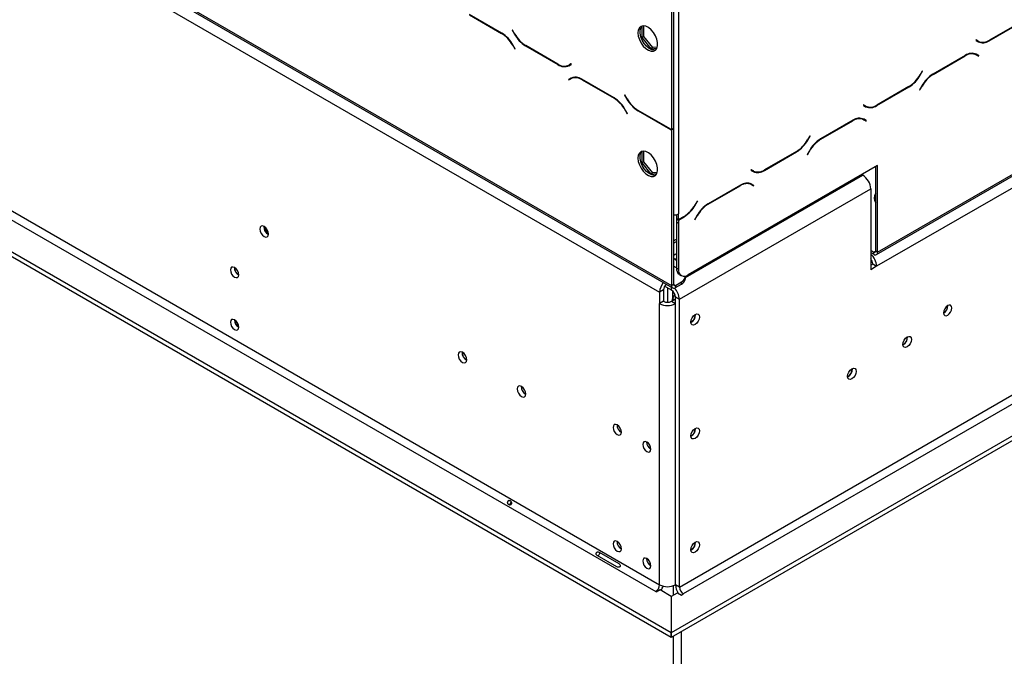
# Model space of a CAD drawing. Units: millimetres. Extents: x 86 to 4811, y 69 to 3713.
# Drawn here: x 4060 to 4412, y 799 to 1028 of the extents above; entities that cross this region are included whole.
import ezdxf

# ---------------------------------------------------------------- set-up
doc = ezdxf.new("R2010")
doc.units = ezdxf.units.MM
doc.header["$LTSCALE"] = 18

msp = doc.modelspace()

# ---------------------------------------------------------------- linework, layer by layer
at = {"color": 7, "linetype": 'Continuous', "lineweight": 25}
for p, q in [((3117.26, 1611.15), (4293.18, 932.31)), ((3117.67, 1610.24), (4293.59, 931.39)), ((3121.5, 1603.81), (4288.93, 929.86)), ((3173.9, 1465.37), (4287.52, 822.49)), ((3175.31, 1467.82), (4288.93, 824.93)), ((3164, 1459.65), (4293.11, 807.83)), ((3164, 1458.02), (4293.11, 806.2)), ((4654.1, 1105.07), (4366.72, 939.16)), ((4367.08, 944.27), (4584.87, 1070)), ((4366.66, 943.35), (4584.45, 1069.08)), ((4293.18, 1033.56), (4293.18, 988.18)), ((4293.88, 1033.97), (4293.88, 988.59)), ((4295.66, 1033.69), (4295.66, 957.95)), ((4232.32, 1022.8), (4220.74, 1029.49)), ((4220.8, 1029.29), (4232.26, 1022.67)), ((4236.18, 1023.88), (4236.08, 1023.82)), ((4236.18, 1023.88), (4236.08, 1023.82)), ((4236.08, 1023.82), (4236.9, 1022.4)), ((4236.95, 1022.53), (4236.18, 1023.88)), ((4282.54, 1025.29), (4282.54, 1021.15)), ((4283.25, 1021.56), (4283.25, 1025.38)), ((4407.07, 1020.06), (4418.65, 1026.74)), ((4418.59, 1026.87), (4407.13, 1020.26)), ((4283.25, 1021.56), (4282.54, 1021.15)), ((4282.54, 1021.15), (4285.76, 1017.15)), ((4286.47, 1017.56), (4283.25, 1021.56)), ((4402.35, 1020.31), (4402.25, 1020.14)), ((4402.25, 1020.14), (4403.07, 1019.66)), ((4403.13, 1019.86), (4402.35, 1020.31)), ((4402.42, 1020.27), (4402.35, 1020.31)), ((4402.42, 1020.27), (4403.13, 1019.86)), ((4236.26, 1018.45), (4237.04, 1017.11)), ((4237.14, 1017.16), (4236.32, 1018.58)), ((4237.04, 1017.11), (4237.14, 1017.16)), ((4240.9, 1018.18), (4252.47, 1011.5)), ((4252.41, 1011.69), (4240.95, 1018.31)), ((4286.47, 1017.56), (4285.76, 1017.15)), ((4285.76, 1017.15), (4287.94, 1017.34)), ((4288.08, 1017.7), (4286.47, 1017.56)), ((4398.5, 1014.78), (4386.92, 1008.1)), ((4386.98, 1007.97), (4398.44, 1014.58)), ((4401.46, 1015.52), (4401.73, 1015.39)), ((4401.73, 1015.39), (4402.44, 1014.98)), ((4402.44, 1014.98), (4403.22, 1014.53)), ((4402.61, 1015.11), (4402.48, 1015.19)), ((4403.32, 1014.71), (4402.5, 1015.18)), ((4402.51, 1014.94), (4402.61, 1015.11)), ((4402.61, 1015.11), (4403.32, 1014.71)), ((4403.22, 1014.53), (4403.32, 1014.71)), ((4257.19, 1011.75), (4256.41, 1011.3)), ((4257.12, 1011.71), (4256.41, 1011.3)), ((4256.47, 1011.1), (4257.29, 1011.57)), ((4257.19, 1011.75), (4257.12, 1011.71)), ((4257.29, 1011.57), (4257.19, 1011.75)), ((4257.05, 1006.62), (4256.23, 1006.14)), ((4256.94, 1006.55), (4256.23, 1006.14)), ((4256.23, 1006.14), (4256.33, 1005.97)), ((4256.33, 1005.97), (4257.11, 1006.42)), ((4257.07, 1006.63), (4256.94, 1006.55)), ((4256.94, 1006.55), (4257.04, 1006.38)), ((4257.81, 1006.83), (4257.11, 1006.42)), ((4257.81, 1006.83), (4258.08, 1006.96)), ((4272.63, 999.54), (4261.05, 1006.22)), ((4261.11, 1006.02), (4272.57, 999.41)), ((4383.06, 1009.17), (4382.29, 1007.83)), ((4382.34, 1007.7), (4383.16, 1009.11)), ((4383.16, 1009.11), (4383.06, 1009.17)), ((4383.06, 1009.17), (4383.16, 1009.11)), ((4366.77, 996.79), (4378.34, 1003.47)), ((4378.29, 1003.6), (4366.83, 996.99)), ((4382.92, 1003.88), (4382.1, 1002.46)), ((4382.1, 1002.46), (4382.2, 1002.4)), ((4382.2, 1002.4), (4382.98, 1003.75)), ((4276.48, 1000.61), (4276.38, 1000.55)), ((4276.48, 1000.61), (4276.38, 1000.55)), ((4276.38, 1000.55), (4277.2, 999.13)), ((4277.26, 999.26), (4276.48, 1000.61)), ((4362.05, 997.04), (4361.95, 996.87)), ((4361.95, 996.87), (4362.77, 996.4)), ((4362.83, 996.59), (4362.05, 997.04)), ((4362.12, 997), (4362.05, 997.04)), ((4362.12, 997), (4362.83, 996.59)), ((4276.57, 995.18), (4277.34, 993.84)), ((4277.44, 993.9), (4276.63, 995.31)), ((4277.34, 993.84), (4277.44, 993.9)), ((4281.2, 994.91), (4292.78, 988.23)), ((4292.72, 988.43), (4281.26, 995.04)), ((4361.43, 992.12), (4362.13, 991.71)), ((4362.3, 991.85), (4362.17, 991.92)), ((4363.01, 991.44), (4362.19, 991.91)), ((4362.2, 991.67), (4362.3, 991.85)), ((4362.3, 991.85), (4363.01, 991.44)), ((4293.88, 988.59), (4293.18, 988.18)), ((4293.88, 988.42), (4293.18, 988.01)), ((4293.88, 988.42), (4293.88, 932.72)), ((4358.19, 991.51), (4346.62, 984.83)), ((4346.67, 984.7), (4358.13, 991.32)), ((4362.13, 991.71), (4362.91, 991.26)), ((4362.91, 991.26), (4363.01, 991.44)), ((4293.18, 988.01), (4293.18, 932.31)), ((4296, 824.12), (4575.9, 985.7)), ((4342.76, 985.9), (4341.98, 984.56)), ((4342.04, 984.43), (4342.86, 985.85)), ((4342.86, 985.85), (4342.76, 985.9)), ((4342.76, 985.9), (4342.86, 985.85)), ((4577.31, 983.25), (4297.42, 821.67)), ((4282.54, 980.38), (4282.54, 976.24)), ((4283.25, 976.65), (4283.25, 980.47)), ((4326.46, 973.52), (4338.04, 980.21)), ((4337.98, 980.34), (4326.52, 973.72)), ((4342.62, 980.61), (4341.8, 979.19)), ((4341.8, 979.19), (4341.9, 979.13)), ((4341.9, 979.13), (4342.67, 980.48)), ((4283.25, 976.65), (4282.54, 976.24)), ((4282.54, 976.24), (4285.76, 972.24)), ((4286.47, 972.65), (4283.25, 976.65)), ((4293.2, 807.8), (4587.21, 977.53)), ((4293.2, 806.17), (4587.21, 975.9)), ((4367.08, 975.3), (4299.19, 936.11)), ((4366.37, 944.68), (4366.37, 974.89)), ((4367.08, 944.27), (4367.08, 975.3)), ((4286.47, 972.65), (4285.76, 972.24)), ((4285.76, 972.24), (4287.94, 972.43)), ((4288.08, 972.79), (4286.47, 972.65)), ((4321.74, 973.77), (4321.64, 973.6)), ((4321.64, 973.6), (4322.46, 973.13)), ((4322.52, 973.33), (4321.74, 973.77)), ((4321.81, 973.73), (4321.74, 973.77)), ((4321.81, 973.73), (4322.52, 973.33)), ((4361.41, 972.03), (4361.77, 971.82)), ((4317.89, 968.25), (4306.31, 961.56)), ((4306.37, 961.43), (4317.83, 968.05)), ((4320.85, 968.99), (4321.12, 968.85)), ((4321.12, 968.85), (4321.83, 968.45)), ((4321.83, 968.45), (4322.61, 968)), ((4322, 968.58), (4321.87, 968.65)), ((4322.71, 968.17), (4321.89, 968.64)), ((4321.9, 968.41), (4322, 968.58)), ((4322, 968.58), (4322.71, 968.17)), ((4322.61, 968), (4322.71, 968.17)), ((4296, 927.33), (4364.59, 966.93)), ((4364.59, 966.93), (4364.59, 937.94)), ((4302.45, 962.64), (4301.68, 961.29)), ((4301.73, 961.16), (4302.55, 962.58)), ((4302.55, 962.58), (4302.45, 962.64)), ((4302.45, 962.64), (4302.55, 962.58)), ((4294.95, 957.68), (4294.95, 956.31)), ((4295.66, 955.9), (4295.66, 957.95)), ((4297.68, 957.07), (4295.66, 955.9)), ((4295.66, 955.74), (4297.73, 956.94)), ((4302.31, 957.34), (4301.49, 955.92)), ((4301.59, 955.87), (4302.37, 957.21)), ((4295.66, 955.9), (4294.95, 956.31)), ((4294.95, 956.15), (4295.09, 956.23)), ((4294.95, 956.15), (4295.66, 955.74)), ((4294.95, 956.15), (4294.95, 955.09)), ((4294.95, 955.09), (4295.66, 954.68)), ((4294.95, 955.09), (4294.95, 938.56)), ((4295.66, 955.74), (4295.66, 954.68)), ((4295.66, 954.68), (4295.66, 938.15)), ((4301.49, 955.92), (4301.59, 955.87)), ((4293.88, 948.23), (4294.95, 948.85)), ((4293.88, 947.41), (4294.95, 948.03)), ((4294.95, 943.63), (4294.45, 943.41)), ((4364.59, 944.89), (4365.66, 944.27)), ((4364.59, 944.07), (4365.66, 943.45)), ((4365.66, 943.45), (4365.66, 944.27)), ((4366.37, 944.68), (4367.08, 944.27)), ((4294.95, 938.63), (4293.88, 939.25)), ((4364.59, 939.57), (4365.3, 939.98)), ((4366.72, 939.16), (4364.59, 937.94)), ((4365.3, 939.98), (4366.72, 939.16)), ((4294.95, 938.56), (4295.66, 938.15)), ((4295.99, 936.27), (4296.69, 935.86)), ((4298.18, 934.76), (4298.18, 935.58)), ((4293.18, 930.6), (4290.73, 932.01)), ((4293.18, 932.31), (4293.88, 932.72)), ((4294.59, 932.31), (4296.71, 933.53)), ((4294.59, 931.49), (4296.71, 932.72)), ((4294.59, 932.31), (4294.59, 931.49)), ((4296.71, 932.72), (4296.71, 933.53)), ((4290.35, 930.68), (4288.93, 929.86)), ((4288.93, 929.86), (4288.93, 925.78)), ((4290.35, 930.68), (4290.35, 926.59)), ((4291.76, 931.41), (4291.76, 926.26)), ((4293.53, 930.34), (4293.53, 926.8)), ((4293.53, 927.52), (4294.24, 928.75)), ((4294.24, 928.75), (4294.47, 928.88)), ((4294.24, 928.75), (4294.55, 928.57)), ((4290.35, 926.59), (4288.93, 925.78)), ((4288.93, 824.93), (4288.93, 925.78)), ((4293.18, 926.59), (4294.59, 927.41)), ((4293.18, 926.59), (4294.59, 925.78)), ((4294.16, 927.16), (4293.53, 927.52)), ((4293.53, 926.8), (4293.53, 927.52)), ((4294.59, 928.15), (4296, 927.33)), ((4294.59, 824.93), (4294.59, 928.15)), ((4294.59, 824.93), (4294.59, 925.78)), ((4296, 824.12), (4296, 927.33)), ((4392.27, 925.01), (4392.27, 925.09)), ((4301.73, 921.74), (4301.73, 921.9)), ((4376.26, 911.11), (4376.12, 911.04)), ((4356.46, 899.68), (4356.32, 899.61)), ((4301.73, 880.91), (4301.73, 881.07)), ((4301.73, 840.08), (4301.73, 840.24)), ((4267.24, 836.62), (4274.31, 832.54)), ((4273.62, 831.35), (4266.55, 835.43)), ((4287.52, 822.49), (4287.66, 822.4)), ((4287.66, 822.4), (4289.08, 823.22)), ((4289.08, 823.22), (4293.11, 820.89)), ((4293.88, 821.26), (4293.88, 824.61)), ((4296, 824.12), (4294.59, 824.93)), ((4293.11, 820.89), (4293.11, 807.83)), ((4293.2, 820.87), (4295.3, 822.08)), ((4293.2, 807.8), (4293.2, 820.87)), ((4295.3, 822.08), (4296.71, 821.26)), ((4296.71, 821.26), (4297.42, 821.67)), ((4293.11, 806.2), (4293.11, 807.83)), ((4293.2, 806.17), (4293.2, 807.8)), ((4293.88, 388.49), (4293.88, 806.57)), ((4296.71, 390.12), (4296.71, 808.2))]:
    msp.add_line(p, q, dxfattribs=at)
at = {"color": 8, "linetype": 'Continuous', "lineweight": 25}
for p, q in [((4232.4, 1022.76), (4232.26, 1022.67)), ((4237, 1022.46), (4236.9, 1022.4)), ((4406.93, 1020.14), (4407.07, 1020.06)), ((4236.36, 1018.51), (4236.26, 1018.45)), ((4241.04, 1018.26), (4240.9, 1018.18)), ((4398.3, 1014.67), (4398.44, 1014.58)), ((4252.62, 1011.58), (4252.47, 1011.5)), ((4261.25, 1006.1), (4261.11, 1006.02)), ((4382.24, 1007.76), (4382.34, 1007.7)), ((4386.84, 1008.05), (4386.98, 1007.97)), ((4378.2, 1003.56), (4378.34, 1003.47)), ((4382.88, 1003.8), (4382.98, 1003.75)), ((4272.71, 999.49), (4272.57, 999.41)), ((4277.3, 999.19), (4277.2, 999.13)), ((4366.62, 996.88), (4366.77, 996.79)), ((4276.67, 995.24), (4276.57, 995.18)), ((4281.34, 994.99), (4281.2, 994.91)), ((4292.92, 988.31), (4292.78, 988.23)), ((4357.99, 991.4), (4358.13, 991.32)), ((4346.53, 984.78), (4346.67, 984.7)), ((4341.94, 984.49), (4342.04, 984.43)), ((4337.9, 980.29), (4338.04, 980.21)), ((4342.57, 980.54), (4342.67, 980.48)), ((4298.18, 935.11), (4361.77, 971.82)), ((4326.32, 973.61), (4326.46, 973.52)), ((4317.69, 968.13), (4317.83, 968.05)), ((4301.63, 961.22), (4301.73, 961.16)), ((4306.23, 961.52), (4306.37, 961.43)), ((4297.59, 957.02), (4297.73, 956.94)), ((4302.27, 957.27), (4302.37, 957.21)), ((4365.66, 944.27), (4366.37, 944.68)), ((4293.88, 932.72), (4294.59, 932.31)), ((4293.18, 930.6), (4293.18, 931.63))]:
    msp.add_line(p, q, dxfattribs=at)
at = {"color": 7, "linetype": 'Continuous', "lineweight": 25, "flags": 128}
for points in [[(4281.16, 1022.86), (4281.29, 1021.69), (4281.67, 1020.45), (4282.28, 1019.23), (4283.06, 1018.14), (4283.97, 1017.24), (4284.93, 1016.61), (4285.87, 1016.29), (4286.73, 1016.31), (4287.43, 1016.66), (4287.93, 1017.32), (4288.19, 1018.24), (4288.19, 1019.36), (4287.93, 1020.58), (4287.43, 1021.82), (4286.73, 1022.98), (4285.87, 1023.99), (4284.93, 1024.76), (4283.97, 1025.24), (4283.06, 1025.39), (4282.28, 1025.2), (4281.67, 1024.69), (4281.29, 1023.89), (4281.16, 1022.86)], [(4287.52, 1016.74), (4287.02, 1016.67), (4286.12, 1016.82), (4285.16, 1017.3), (4284.21, 1018.07), (4283.36, 1019.07), (4282.66, 1020.24), (4282.16, 1021.48), (4281.9, 1022.7), (4281.9, 1023.81), (4282.16, 1024.73), (4282.57, 1025.31)], [(4281.16, 977.95), (4281.29, 976.78), (4281.67, 975.54), (4282.28, 974.32), (4283.06, 973.23), (4283.97, 972.33), (4284.93, 971.7), (4285.87, 971.38), (4286.73, 971.4), (4287.43, 971.75), (4287.93, 972.41), (4288.19, 973.33), (4288.19, 974.45), (4287.93, 975.67), (4287.43, 976.91), (4286.73, 978.07), (4285.87, 979.08), (4284.93, 979.85), (4283.97, 980.33), (4283.06, 980.48), (4282.28, 980.29), (4281.67, 979.78), (4281.29, 978.98), (4281.16, 977.95)], [(4287.52, 971.83), (4287.02, 971.76), (4286.12, 971.91), (4285.16, 972.39), (4284.21, 973.16), (4283.36, 974.16), (4282.66, 975.33), (4282.16, 976.57), (4281.9, 977.79), (4281.9, 978.9), (4282.16, 979.82), (4282.57, 980.4)], [(4148.71, 950.71), (4148.6, 951.47), (4148.26, 952.24), (4147.75, 952.92), (4147.16, 953.4), (4146.56, 953.61), (4146.06, 953.51), (4145.72, 953.13), (4145.6, 952.51), (4145.72, 951.75), (4146.06, 950.97), (4146.56, 950.29), (4147.16, 949.81), (4147.75, 949.6), (4148.26, 949.7), (4148.6, 950.09), (4148.71, 950.71)], [(4294.45, 943.41), (4293.97, 943), (4293.88, 942.85)], [(4138.04, 936.13), (4137.92, 936.86), (4137.6, 937.6), (4137.12, 938.25), (4136.55, 938.71), (4135.98, 938.9), (4135.5, 938.81), (4135.18, 938.44), (4135.07, 937.85), (4135.18, 937.13), (4135.5, 936.38), (4135.98, 935.73), (4136.55, 935.28), (4137.12, 935.08), (4137.6, 935.17), (4137.92, 935.54), (4138.04, 936.13)], [(4294.32, 941.7), (4294.45, 941.78), (4294.95, 942)], [(4294.45, 941.62), (4294.52, 941.66), (4294.95, 941.85)], [(4392.2, 925.05), (4391.64, 924.59), (4391.15, 923.94), (4390.83, 923.2), (4390.72, 922.48), (4390.83, 921.89), (4391.15, 921.52), (4391.64, 921.43), (4392.2, 921.62), (4392.77, 922.08), (4393.25, 922.73), (4393.58, 923.47), (4393.69, 924.2), (4393.58, 924.79), (4393.25, 925.16), (4392.77, 925.25), (4392.2, 925.05)], [(4300.11, 919.16), (4300.22, 919.92), (4300.56, 920.7), (4301.07, 921.38), (4301.66, 921.86), (4302.26, 922.06), (4302.76, 921.97), (4303.1, 921.58), (4303.22, 920.96), (4303.1, 920.2), (4302.76, 919.43), (4302.26, 918.75), (4301.66, 918.27), (4301.07, 918.06), (4300.56, 918.16), (4300.22, 918.54), (4300.11, 919.16)], [(4138.04, 917.35), (4137.92, 918.07), (4137.6, 918.82), (4137.12, 919.47), (4136.55, 919.93), (4135.98, 920.12), (4135.5, 920.03), (4135.18, 919.66), (4135.07, 919.07), (4135.18, 918.35), (4135.5, 917.6), (4135.98, 916.95), (4136.55, 916.5), (4137.12, 916.3), (4137.6, 916.39), (4137.92, 916.76), (4138.04, 917.35)], [(4376.12, 911.11), (4376.24, 911.87), (4376.58, 912.65), (4377.08, 913.33), (4377.68, 913.81), (4378.27, 914.01), (4378.78, 913.92), (4379.11, 913.53), (4379.23, 912.91), (4379.11, 912.15), (4378.78, 911.38), (4378.27, 910.7), (4377.68, 910.22), (4377.08, 910.01), (4376.58, 910.11), (4376.24, 910.49), (4376.12, 911.11)], [(4219.78, 905.6), (4219.66, 906.36), (4219.32, 907.14), (4218.82, 907.82), (4218.22, 908.3), (4217.63, 908.5), (4217.12, 908.41), (4216.79, 908.02), (4216.67, 907.4), (4216.79, 906.64), (4217.12, 905.87), (4217.63, 905.18), (4218.22, 904.7), (4218.82, 904.5), (4219.32, 904.6), (4219.66, 904.98), (4219.78, 905.6)], [(4356.32, 899.68), (4356.44, 900.44), (4356.78, 901.22), (4357.28, 901.9), (4357.88, 902.38), (4358.47, 902.59), (4358.98, 902.49), (4359.31, 902.1), (4359.43, 901.48), (4359.31, 900.72), (4358.98, 899.95), (4358.47, 899.27), (4357.88, 898.79), (4357.28, 898.58), (4356.78, 898.68), (4356.44, 899.06), (4356.32, 899.68)], [(4240.99, 893.36), (4240.87, 894.11), (4240.54, 894.89), (4240.03, 895.57), (4239.44, 896.05), (4238.84, 896.26), (4238.34, 896.16), (4238, 895.77), (4237.88, 895.15), (4238, 894.4), (4238.34, 893.62), (4238.84, 892.94), (4239.44, 892.46), (4240.03, 892.25), (4240.54, 892.35), (4240.87, 892.74), (4240.99, 893.36)], [(4275.22, 879.68), (4275.1, 880.4), (4274.78, 881.15), (4274.3, 881.8), (4273.73, 882.25), (4273.16, 882.45), (4272.68, 882.36), (4272.36, 881.99), (4272.25, 881.4), (4272.36, 880.68), (4272.68, 879.93), (4273.16, 879.28), (4273.73, 878.83), (4274.3, 878.63), (4274.78, 878.72), (4275.1, 879.09), (4275.22, 879.68)], [(4300.11, 878.34), (4300.22, 879.09), (4300.56, 879.87), (4301.07, 880.55), (4301.66, 881.03), (4302.26, 881.24), (4302.76, 881.14), (4303.1, 880.75), (4303.22, 880.13), (4303.1, 879.38), (4302.76, 878.6), (4302.26, 877.92), (4301.66, 877.44), (4301.07, 877.23), (4300.56, 877.33), (4300.22, 877.72), (4300.11, 878.34)], [(4285.82, 873.56), (4285.71, 874.28), (4285.39, 875.02), (4284.91, 875.67), (4284.34, 876.13), (4283.77, 876.33), (4283.29, 876.24), (4282.97, 875.87), (4282.85, 875.27), (4282.97, 874.55), (4283.29, 873.81), (4283.77, 873.16), (4284.34, 872.7), (4284.91, 872.5), (4285.39, 872.6), (4285.71, 872.97), (4285.82, 873.56)], [(4275.22, 837.88), (4275.1, 838.6), (4274.78, 839.34), (4274.3, 839.99), (4273.73, 840.45), (4273.16, 840.65), (4272.68, 840.55), (4272.36, 840.18), (4272.25, 839.59), (4272.36, 838.87), (4272.68, 838.13), (4273.16, 837.48), (4273.73, 837.02), (4274.3, 836.82), (4274.78, 836.91), (4275.1, 837.28), (4275.22, 837.88)], [(4300.11, 837.51), (4300.22, 838.27), (4300.56, 839.04), (4301.07, 839.72), (4301.66, 840.2), (4302.26, 840.41), (4302.76, 840.31), (4303.1, 839.92), (4303.22, 839.31), (4303.1, 838.55), (4302.76, 837.77), (4302.26, 837.09), (4301.66, 836.61), (4301.07, 836.4), (4300.56, 836.5), (4300.22, 836.89), (4300.11, 837.51)], [(4285.82, 831.75), (4285.71, 832.47), (4285.39, 833.22), (4284.91, 833.87), (4284.34, 834.32), (4283.77, 834.52), (4283.29, 834.43), (4282.97, 834.06), (4282.85, 833.47), (4282.97, 832.75), (4283.29, 832), (4283.77, 831.35), (4284.34, 830.9), (4284.91, 830.7), (4285.39, 830.79), (4285.71, 831.16), (4285.82, 831.75)]]:
    msp.add_lwpolyline(points, dxfattribs=at)
at = {"color": 7, "linetype": 'Continuous', "lineweight": 25}
for centre, radius, start, end in [((4226.15, 1012.88), 11.54, 28.8556, 58.0453), ((4226.21, 1013.01), 11.54, 28.8556, 58.0453), ((4247, 1027.97), 11.54, 208.8556, 238.0453), ((4247.06, 1028.1), 11.54, 208.8556, 238.0453), ((4403.77, 1022.53), 2.83, 240.346, 264.1838), ((4404.79, 1023.53), 4.02, 245.686, 305.6182), ((4404.73, 1023.33), 4.02, 245.686, 305.6182), ((4400.78, 1011.31), 4.02, 65.686, 125.6182), ((4400.84, 1011.51), 4.02, 65.686, 125.6182), ((4254.76, 1014.96), 4.02, 234.3818, 294.314), ((4254.82, 1014.77), 4.02, 234.3818, 294.314), ((4255.79, 1013.95), 2.82, 277.3632, 299.6883), ((4258.7, 1002.95), 4.02, 54.3818, 114.314), ((4258.76, 1002.75), 4.02, 54.3818, 114.314), ((4372.18, 1013.4), 11.54, 301.9547, 331.1444), ((4372.24, 1013.27), 11.54, 301.9547, 331.1444), ((4393.03, 998.31), 11.54, 121.9547, 151.1444), ((4393.09, 998.18), 11.54, 121.9547, 151.1444), ((4266.46, 989.61), 11.54, 28.8556, 58.0453), ((4266.52, 989.74), 11.54, 28.8556, 58.0453), ((4287.31, 1004.7), 11.54, 208.8556, 238.0453), ((4287.37, 1004.83), 11.54, 208.8556, 238.0453), ((4363.46, 999.26), 2.83, 240.346, 264.1838), ((4364.42, 1000.06), 4.02, 245.686, 305.6182), ((4364.48, 1000.26), 4.02, 245.686, 305.6182), ((4360.48, 988.05), 4.02, 65.686, 125.6182), ((4360.54, 988.24), 4.02, 65.686, 125.6182), ((4296.27, 994.56), 7.09, 239.9596, 244.1442), ((4296.96, 994.63), 6.92, 242.1869, 243.6249), ((4296.35, 994.41), 7.15, 239.9702, 243.598), ((4352.72, 975.04), 11.54, 121.9547, 151.1444), ((4331.87, 990.13), 11.54, 301.9547, 331.1444), ((4331.93, 990), 11.54, 301.9547, 331.1444), ((4352.78, 974.91), 11.54, 121.9547, 151.1444), ((4323.15, 975.98), 2.82, 240.3117, 262.6368), ((4324.12, 976.79), 4.02, 245.686, 305.6182), ((4324.18, 976.99), 4.02, 245.686, 305.6182), ((4358.45, 966.65), 6.15, 2.6055, 57.3945), ((4320.17, 964.78), 4.02, 65.686, 125.6182), ((4320.23, 964.98), 4.02, 65.686, 125.6182), ((4368.77, 963.66), 2.95, 144.3181, 217.6583), ((4368.92, 962.74), 3.14, 144.3826, 170.5573), ((4291.57, 966.86), 11.54, 301.9547, 331.1444), ((4291.63, 966.73), 11.54, 301.9547, 331.1444), ((4312.42, 951.77), 11.54, 121.9547, 151.1444), ((4312.48, 951.64), 11.54, 121.9547, 151.1444), ((4294.26, 960.64), 3.04, 262.9386, 297.4513), ((4150.17, 953.35), 3.15, 177.7403, 242.0974), ((4150.2, 953.78), 3.12, 186.5467, 240.2844), ((4360.52, 938.87), 6.2, 2.6608, 48.9504), ((4365.94, 944.61), 0.437, 230.7967, 9.214), ((4366.21, 944.13), 0.873, 230.7967, 9.214), ((4295.3, 943), 1.64, 210.1792, 257.6478), ((4362.23, 939.84), 3.08, 2.6727, 39.7386), ((4139.52, 938.7), 3.04, 179.1848, 240.607), ((4139.61, 938.76), 3.13, 181.7174, 239.7798), ((4297.4, 938.29), 2.46, 173.7012, 234.9867), ((4297.81, 937.8), 2.18, 170.786, 309.2033), ((4295.81, 935.72), 2.36, 292.3931, 359.498), ((4295.05, 929.58), 6.12, 142.0832, 177.3545), ((4293.44, 930.53), 3.1, 134.6281, 177.3048), ((4294.04, 932.17), 0.873, 170.786, 309.2033), ((4294.31, 932.65), 0.437, 170.786, 309.2033), ((4295.67, 935.01), 2.51, 294.3747, 354.3052), ((4291.52, 928.01), 3.07, 2.6055, 57.3945), ((4289.82, 927.04), 6.19, 2.6983, 44.1318), ((4291.76, 931.24), 6.15, 242.6097, 297.3903), ((4291.76, 929.32), 3.07, 242.6097, 297.3903), ((4389.24, 925.05), 3.04, 299.2416, 0.7638), ((4389.15, 925.11), 3.13, 300.1729, 358.2872), ((4298.63, 921.82), 3.1, 298.42, 358.4634), ((4298.65, 921.8), 3.15, 297.7591, 2.0528), ((4139.61, 919.98), 3.13, 181.7174, 239.7798), ((4139.88, 919.85), 3.16, 180.652, 234.2461), ((4374.66, 913.75), 3.15, 297.7591, 2.0528), ((4374.64, 913.76), 3.1, 301.5352, 1.5977), ((4221.23, 908.24), 3.15, 177.7403, 242.0974), ((4221.16, 908.19), 3, 177.3125, 242.3015), ((4354.87, 902.32), 3.15, 297.7591, 2.0528), ((4354.84, 902.33), 3.1, 301.5327, 1.6215), ((4242.44, 895.99), 3.14, 177.5896, 242.405), ((4242.36, 895.94), 3, 177.2714, 242.6953), ((4276.7, 882.25), 3.04, 179.1775, 240.5971), ((4298.63, 880.99), 3.1, 298.4085, 358.4646), ((4298.65, 880.97), 3.15, 297.7591, 2.0528), ((4287.31, 876.13), 3.04, 179.2363, 239.9839), ((4276.7, 840.45), 3.04, 179.2362, 240.7584), ((4298.63, 840.16), 3.1, 298.42, 358.4634), ((4298.65, 840.15), 3.15, 297.7591, 2.0528), ((4287.3, 834.32), 3.04, 179.2362, 240.7584), ((4285.86, 825.07), 3.07, 302.6055, 357.3945), ((4291.76, 830.39), 6.15, 242.6097, 297.3903), ((4283.91, 826.24), 6.49, 329.7449, 344.0698), ((4300.49, 825.16), 5.9, 182.1995, 213.1775), ((4299.08, 824.26), 3.07, 182.6055, 237.3945)]:
    msp.add_arc(centre, radius, start, end, dxfattribs=at)
for points, knots in [([(4235.84, 853.95), (4235.81, 853.91), (4235.75, 853.82), (4235.61, 853.73), (4235.46, 853.67), (4235.24, 853.65), (4234.98, 853.68), (4234.72, 853.79), (4234.5, 853.95), (4234.38, 854.14), (4234.33, 854.32), (4234.32, 854.47), (4234.35, 854.63), (4234.42, 854.77), (4234.51, 854.9), (4234.62, 855.01), (4234.75, 855.08), (4234.94, 855.12), (4235.16, 855.11), (4235.42, 855), (4235.65, 854.83), (4235.81, 854.62), (4235.89, 854.43), (4235.92, 854.26), (4235.91, 854.1), (4235.86, 854), (4235.84, 853.95)], [0, 0, 0, 0, 0.029632, 0.058829, 0.090126, 0.125611, 0.185568, 0.24958, 0.31449, 0.37326, 0.409597, 0.44129, 0.470374, 0.499439, 0.529553, 0.558405, 0.588297, 0.621315, 0.687461, 0.750054, 0.814914, 0.873844, 0.909642, 0.941169, 0.970456, 1, 1, 1, 1]), ([(4235.17, 853.67), (4235.25, 853.84), (4235.41, 854.2), (4235.64, 854.51), (4235.75, 854.67)], [0, 0, 0, 0, 0.495191, 1, 1, 1, 1]), ([(4266.55, 835.43), (4266.46, 835.5), (4266.3, 835.64), (4266.17, 835.85), (4266.14, 836.02), (4266.15, 836.14), (4266.19, 836.27), (4266.25, 836.4), (4266.32, 836.51), (4266.42, 836.61), (4266.52, 836.68), (4266.68, 836.74), (4266.93, 836.73), (4267.13, 836.66), (4267.24, 836.62)], [0, 0, 0, 0, 0.164753, 0.292487, 0.346465, 0.396941, 0.447054, 0.500007, 0.552544, 0.6023, 0.652535, 0.706422, 0.83444, 1, 1, 1, 1]), ([(4266.97, 835.19), (4266.98, 835.24), (4267.03, 835.45), (4267.25, 835.82), (4267.46, 836.19), (4267.62, 836.34), (4267.66, 836.38)], [0, 0, 0, 0, 0.123004, 0.500137, 0.874713, 1, 1, 1, 1]), ([(4274.31, 832.54), (4274.4, 832.46), (4274.58, 832.32), (4274.74, 832.09), (4274.8, 831.9), (4274.81, 831.77), (4274.79, 831.63), (4274.73, 831.5), (4274.65, 831.39), (4274.54, 831.3), (4274.42, 831.24), (4274.23, 831.2), (4273.94, 831.22), (4273.74, 831.3), (4273.62, 831.35)], [0, 0, 0, 0, 0.164753, 0.292487, 0.346465, 0.396941, 0.447054, 0.500007, 0.552544, 0.6023, 0.652535, 0.706422, 0.83444, 1, 1, 1, 1])]:
    msp.add_open_spline(points, degree=3, knots=knots, dxfattribs=at)

doc.saveas('drawing.dxf')
